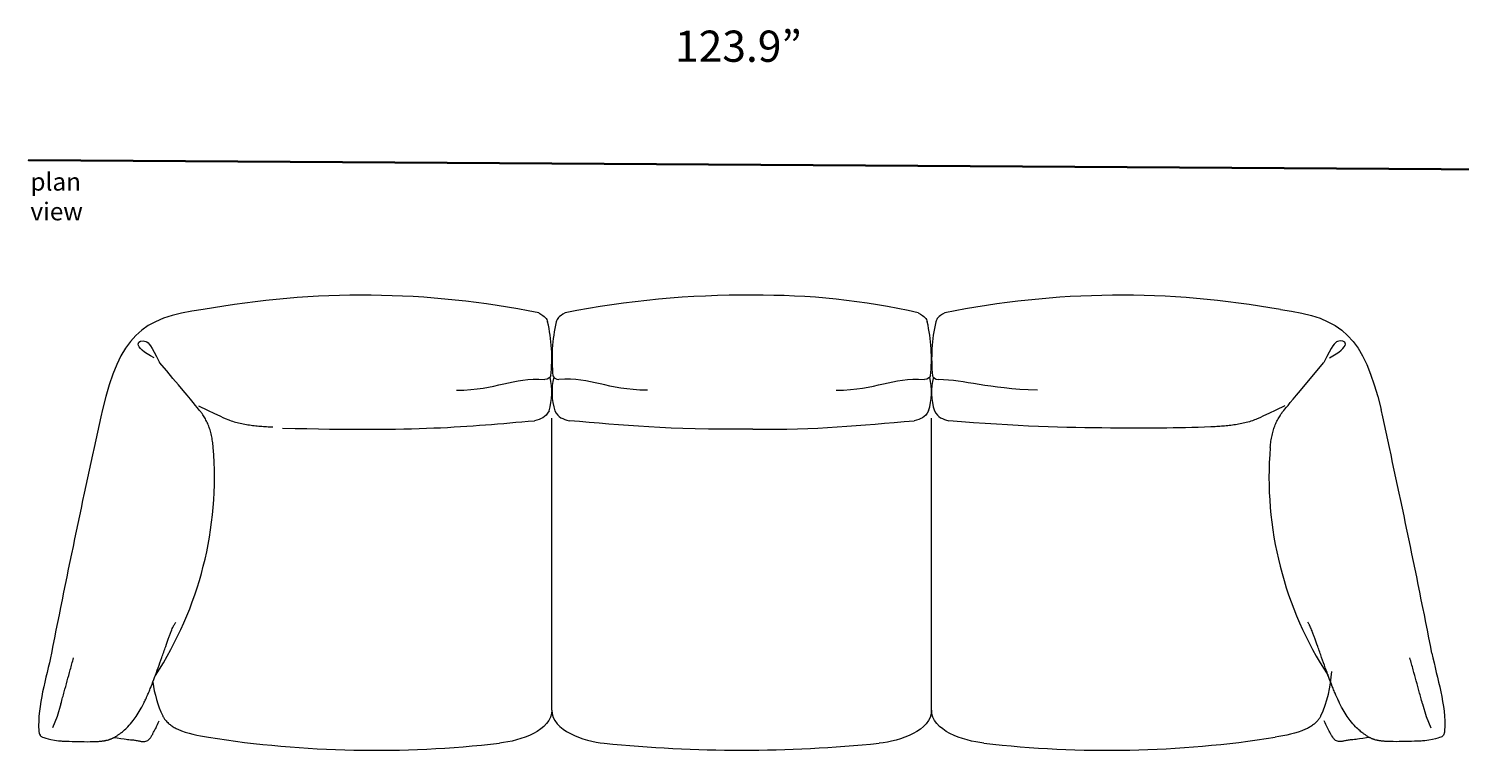
# Model space of a CAD drawing. Units: centimetres. Extents: x -136 to 3353, y -1423 to 2171.
# Drawn here: x 558 to 879, y 1833 to 1996 of the extents above; entities that cross this region are included whole.
import ezdxf

# ---------------------------------------------------------------- set-up
doc = ezdxf.new("R2010")
doc.units = ezdxf.units.CM
doc.header["$MEASUREMENT"] = 0
doc.layers.add('Moncloud_PT1', color=7, linetype='Continuous', lineweight=0)
doc.layers.add('nomenclatura_PT1', color=7, linetype='Continuous', lineweight=0)

msp = doc.modelspace()

# ---------------------------------------------------------------- linework, layer by layer
at = {"layer": 'Moncloud_PT1', "color": 1, "lineweight": 18, "true_color": 0xff0000}
for points in [[(672.38, 1931.87), (647.59, 1936.88), (622.07, 1937.12), (597.19, 1932.59)], [(838.53, 1932.59), (813.65, 1937.12), (788.14, 1936.88), (763.34, 1931.87)], [(720.36, 1935.8), (706.25, 1935.95), (692.15, 1934.63), (678.3, 1931.87)], [(757.42, 1931.87), (745.26, 1934.62), (732.83, 1935.95), (720.36, 1935.8)], [(597.19, 1932.59), (583.15, 1930.88), (578.57, 1926.3), (574.64, 1910.23)], [(672.38, 1931.87), (673.89, 1930.94), (674.14, 1930.59), (674.38, 1929.84)], [(675.1, 1917.74), (675.54, 1921.79), (675.3, 1925.88), (674.38, 1929.84)], [(676.3, 1929.84), (675.38, 1925.88), (675.14, 1921.79), (675.58, 1917.74)], [(678.3, 1931.87), (676.79, 1930.94), (676.54, 1930.59), (676.3, 1929.84)], [(757.42, 1931.87), (758.93, 1930.94), (759.19, 1930.59), (759.43, 1929.84)], [(760.14, 1917.74), (760.58, 1921.79), (760.34, 1925.88), (759.43, 1929.84)], [(761.34, 1929.84), (760.43, 1925.88), (760.18, 1921.79), (760.62, 1917.74)], [(763.34, 1931.87), (761.83, 1930.94), (761.58, 1930.59), (761.34, 1929.84)], [(838.53, 1932.59), (852.58, 1930.88), (857.16, 1926.3), (861.08, 1910.23)], [(653.95, 1914.51), (663.21, 1914.57), (666.37, 1917.5), (673.76, 1916.92)], [(675.1, 1917.74), (674.96, 1917.37), (674.51, 1916.91), (673.76, 1916.92)], [(674.69, 1909.87), (675.44, 1912.33), (675.53, 1914.94), (674.93, 1917.43)], [(675.75, 1917.43), (675.15, 1914.94), (675.23, 1912.33), (675.99, 1909.87)], [(675.58, 1917.74), (675.71, 1917.37), (676.17, 1916.91), (676.92, 1916.92)], [(696.73, 1914.51), (687.47, 1914.57), (684.31, 1917.5), (676.92, 1916.92)], [(738.99, 1914.51), (748.25, 1914.57), (751.41, 1917.5), (758.8, 1916.92)], [(760.14, 1917.74), (760.01, 1917.37), (759.56, 1916.91), (758.8, 1916.92)], [(759.73, 1909.87), (760.49, 1912.33), (760.57, 1914.94), (759.97, 1917.43)], [(760.8, 1917.43), (760.2, 1914.94), (760.28, 1912.33), (761.03, 1909.87)], [(760.62, 1917.74), (760.76, 1917.37), (761.21, 1916.91), (761.96, 1916.92)], [(784.14, 1914.51), (772.65, 1914.88), (768.04, 1916.81), (761.96, 1916.92)], [(574.64, 1910.23), (570.62, 1892.06), (566.81, 1873.85), (563.23, 1855.59)], [(615.01, 1906.04), (645.21, 1905.21), (656.26, 1906.37), (671.43, 1907.69)], [(674.69, 1909.87), (673.84, 1908.36), (672.96, 1908.07), (671.43, 1907.69)], [(675.34, 1842.85), (675.34, 1842.85), (675.34, 1908.25), (675.34, 1908.25)], [(675.34, 1842.85), (675.34, 1842.85), (675.34, 1908.25), (675.34, 1908.25)], [(675.34, 1842.85), (675.34, 1842.85), (675.34, 1908.25), (675.34, 1908.25)], [(675.34, 1842.85), (675.34, 1842.85), (675.34, 1908.25), (675.34, 1908.25)], [(675.99, 1909.87), (676.84, 1908.36), (677.72, 1908.07), (679.25, 1907.69)], [(720.36, 1905.77), (700.94, 1905.67), (691.42, 1906.63), (679.25, 1907.69)], [(720.36, 1905.77), (734.78, 1905.67), (744.3, 1906.63), (756.48, 1907.69)], [(759.73, 1909.87), (758.88, 1908.36), (758, 1908.07), (756.48, 1907.69)], [(760.38, 1842.85), (760.38, 1842.85), (760.38, 1908.25), (760.38, 1908.25)], [(760.38, 1842.85), (760.38, 1842.85), (760.38, 1908.25), (760.38, 1908.25)], [(760.38, 1842.85), (760.38, 1842.85), (760.38, 1908.25), (760.38, 1908.25)], [(760.38, 1842.85), (760.38, 1842.85), (760.38, 1908.25), (760.38, 1908.25)], [(761.03, 1909.87), (761.88, 1908.36), (762.76, 1908.07), (764.29, 1907.69)], [(800.44, 1906.04), (790.51, 1906.12), (779.46, 1906.37), (764.29, 1907.69)], [(872.49, 1855.59), (868.91, 1873.85), (865.1, 1892.06), (861.08, 1910.23)], [(822.92, 1906.29), (815.43, 1905.97), (807.93, 1905.98), (800.44, 1906.04)], [(586.5, 1850.59), (596.39, 1865.71), (600.95, 1883.7), (599.46, 1901.71)], [(836.26, 1901.71), (834.77, 1883.7), (839.33, 1865.71), (849.22, 1850.59)], [(563.23, 1855.59), (562.1, 1849.83), (560.03, 1844.06), (560.4, 1838.2)], [(872.49, 1855.59), (873.62, 1849.83), (875.69, 1844.06), (875.32, 1838.2)], [(847.57, 1841.51), (849.02, 1844.64), (849.85, 1848.02), (850.04, 1851.47)], [(585.92, 1849.06), (586.29, 1846.45), (587.05, 1843.9), (588.15, 1841.51)], [(675.34, 1842.84), (675.34, 1838.21), (668.21, 1835.95), (663.62, 1835.42)], [(675.34, 1842.84), (675.34, 1838.21), (682.46, 1835.85), (687.06, 1835.42)], [(760.38, 1842.84), (760.38, 1838.21), (753.26, 1835.85), (748.66, 1835.42)], [(772.1, 1835.42), (767.51, 1835.95), (760.38, 1838.21), (760.38, 1842.84)], [(591.54, 1838.53), (593.7, 1837.58), (596.05, 1837.13), (598.38, 1836.74)], [(598.38, 1836.74), (619.97, 1833.35), (641.91, 1832.9), (663.62, 1835.42)], [(772.1, 1835.42), (793.81, 1832.9), (815.76, 1833.35), (837.35, 1836.74)], [(772.1, 1835.42), (793.81, 1832.9), (815.76, 1833.35), (837.35, 1836.74)], [(844.18, 1838.53), (842.03, 1837.58), (839.67, 1837.13), (837.35, 1836.74)], [(687.06, 1835.42), (707.54, 1833.34), (728.18, 1833.34), (748.66, 1835.42)]]:
    msp.add_open_spline(points, degree=3, dxfattribs=at)
for points, knots in [([(586.22, 1921.79), (583.89, 1922.91), (582.69, 1924.16), (582.63, 1924.86), (582.56, 1925.55), (583.64, 1925.69), (584.36, 1925.45), (585.08, 1925.21), (585.44, 1924.58), (587.46, 1920.77)], [0, 0, 0, 0, 1, 1, 1, 2, 2, 2, 3, 3, 3, 3]), ([(849.5, 1921.79), (851.83, 1922.91), (853.03, 1924.16), (853.1, 1924.86), (853.16, 1925.55), (852.08, 1925.69), (851.36, 1925.45), (850.64, 1925.21), (850.28, 1924.58), (848.26, 1920.77)], [0, 0, 0, 0, 1, 1, 1, 2, 2, 2, 3, 3, 3, 3]), ([(598.34, 1906.76), (598.19, 1907.12), (598.02, 1907.48), (597.84, 1907.82), (597.66, 1908.16), (597.47, 1908.49), (597.27, 1908.81), (597.13, 1909.03), (596.99, 1909.24), (596.84, 1909.44), (596.67, 1909.69), (596.49, 1909.93), (587.46, 1920.77)], [0, 0, 0, 0, 1, 1, 1, 2, 2, 2, 3, 3, 3, 4, 4, 4, 4]), ([(837.38, 1906.76), (837.53, 1907.12), (837.7, 1907.48), (837.88, 1907.82), (838.06, 1908.16), (838.25, 1908.49), (838.46, 1908.81), (838.59, 1909.03), (838.73, 1909.24), (838.88, 1909.44), (839.05, 1909.69), (839.23, 1909.93), (848.26, 1920.77)], [0, 0, 0, 0, 1, 1, 1, 2, 2, 2, 3, 3, 3, 4, 4, 4, 4]), ([(596.17, 1911), (602.3, 1908.1), (602.71, 1907.94), (603.12, 1907.79), (603.57, 1907.63), (604.02, 1907.49), (604.48, 1907.36), (605.39, 1907.11), (606.31, 1906.92), (607.24, 1906.78), (607.71, 1906.71), (608.17, 1906.64), (608.63, 1906.59), (609.1, 1906.54), (609.56, 1906.5), (610.03, 1906.46), (610.49, 1906.42), (610.96, 1906.39), (611.42, 1906.36), (611.88, 1906.34), (612.34, 1906.32), (612.8, 1906.29)], [0, 0, 0, 0, 1, 1, 1, 2, 2, 2, 3, 3, 3, 4, 4, 4, 5, 5, 5, 6, 6, 6, 7, 7, 7, 7]), ([(839.55, 1911), (833.42, 1908.1), (833.02, 1907.94), (832.6, 1907.79), (832.15, 1907.63), (831.7, 1907.49), (831.24, 1907.36), (830.33, 1907.11), (829.41, 1906.92), (828.48, 1906.78), (828.02, 1906.71), (827.55, 1906.64), (827.09, 1906.59), (826.62, 1906.54), (826.16, 1906.5), (825.69, 1906.46), (825.23, 1906.42), (824.77, 1906.39), (824.3, 1906.36), (823.84, 1906.34), (823.38, 1906.32), (822.92, 1906.29)], [0, 0, 0, 0, 1, 1, 1, 2, 2, 2, 3, 3, 3, 4, 4, 4, 5, 5, 5, 6, 6, 6, 7, 7, 7, 7]), ([(599.46, 1901.71), (599.42, 1902.18), (599.37, 1902.65), (599.3, 1903.11), (599.24, 1903.55), (599.16, 1903.98), (599.06, 1904.41), (598.97, 1904.82), (598.87, 1905.23), (598.75, 1905.62), (598.62, 1906.01), (598.49, 1906.39), (598.34, 1906.76)], [0, 0, 0, 0, 1, 1, 1, 2, 2, 2, 3, 3, 3, 4, 4, 4, 4]), ([(836.26, 1901.71), (836.3, 1902.18), (836.35, 1902.65), (836.42, 1903.11), (836.49, 1903.55), (836.56, 1903.98), (836.66, 1904.41), (836.75, 1904.82), (836.86, 1905.23), (836.98, 1905.62), (837.1, 1906.01), (837.23, 1906.39), (837.38, 1906.76)], [0, 0, 0, 0, 1, 1, 1, 2, 2, 2, 3, 3, 3, 4, 4, 4, 4]), ([(583.91, 1844.37), (584.06, 1844.67), (584.21, 1844.97), (584.34, 1845.28), (584.44, 1845.48), (584.53, 1845.69), (584.62, 1845.89), (584.67, 1846), (584.72, 1846.11), (584.76, 1846.21), (584.81, 1846.32), (584.86, 1846.45), (584.93, 1846.6), (585.01, 1846.8), (585.09, 1846.98), (585.17, 1847.16), (585.3, 1847.49), (585.43, 1847.81), (585.56, 1848.14), (585.83, 1848.81), (586.08, 1849.48), (586.34, 1850.17), (586.61, 1850.87), (586.87, 1851.58), (587.12, 1852.3), (587.4, 1853.05), (587.67, 1853.83), (587.94, 1854.59), (588.23, 1855.41), (588.54, 1856.29), (588.83, 1857.11), (589.04, 1857.72), (589.27, 1858.37), (589.48, 1858.95), (589.57, 1859.2), (589.66, 1859.45), (589.75, 1859.68), (589.85, 1859.96), (589.95, 1860.22), (590.05, 1860.46), (590.07, 1860.51), (590.08, 1860.55), (590.1, 1860.6), (590.23, 1860.92), (590.37, 1861.26), (590.52, 1861.56), (590.54, 1861.61), (590.57, 1861.66), (590.59, 1861.72), (590.61, 1861.74), (590.62, 1861.77), (590.63, 1861.8), (590.67, 1861.88), (590.72, 1861.96), (590.76, 1862.05), (590.81, 1862.13), (590.86, 1862.21), (590.91, 1862.3), (590.96, 1862.38), (591.01, 1862.46), (591.07, 1862.54)], [0, 0, 0, 0, 1, 1, 1, 2, 2, 2, 3, 3, 3, 4, 4, 4, 5, 5, 5, 6, 6, 6, 7, 7, 7, 8, 8, 8, 9, 9, 9, 10, 10, 10, 11, 11, 11, 12, 12, 12, 13, 13, 13, 14, 14, 14, 15, 15, 15, 16, 16, 16, 17, 17, 17, 18, 18, 18, 19, 19, 19, 20, 20, 20, 20]), ([(851.81, 1844.37), (851.66, 1844.67), (851.52, 1844.97), (851.38, 1845.28), (851.28, 1845.48), (851.19, 1845.69), (851.1, 1845.89), (851.05, 1846), (851, 1846.11), (850.96, 1846.21), (850.91, 1846.32), (850.86, 1846.45), (850.8, 1846.6), (850.71, 1846.8), (850.63, 1846.98), (850.56, 1847.16), (850.42, 1847.49), (850.29, 1847.81), (850.16, 1848.14), (849.89, 1848.81), (849.64, 1849.48), (849.38, 1850.17), (849.12, 1850.87), (848.85, 1851.58), (848.6, 1852.3), (848.33, 1853.05), (848.05, 1853.83), (847.78, 1854.59), (847.49, 1855.41), (847.18, 1856.29), (846.89, 1857.11), (846.68, 1857.72), (846.45, 1858.37), (846.24, 1858.95), (846.15, 1859.2), (846.06, 1859.45), (845.97, 1859.68), (845.87, 1859.96), (845.77, 1860.22), (845.67, 1860.46), (845.66, 1860.51), (845.64, 1860.55), (845.62, 1860.6), (845.49, 1860.92), (845.35, 1861.26), (845.2, 1861.56), (845.18, 1861.61), (845.16, 1861.66), (845.13, 1861.72), (845.12, 1861.74), (845.1, 1861.77), (845.09, 1861.8), (845.05, 1861.88), (845, 1861.96), (844.96, 1862.05), (844.91, 1862.13), (844.86, 1862.21), (844.81, 1862.3), (844.76, 1862.38), (844.71, 1862.46), (844.65, 1862.54)], [0, 0, 0, 0, 1, 1, 1, 2, 2, 2, 3, 3, 3, 4, 4, 4, 5, 5, 5, 6, 6, 6, 7, 7, 7, 8, 8, 8, 9, 9, 9, 10, 10, 10, 11, 11, 11, 12, 12, 12, 13, 13, 13, 14, 14, 14, 15, 15, 15, 16, 16, 16, 17, 17, 17, 18, 18, 18, 19, 19, 19, 20, 20, 20, 20]), ([(565.34, 1844.27), (565.63, 1845.26), (565.86, 1846.09), (566.08, 1846.9), (566.3, 1847.72), (566.52, 1848.54), (566.75, 1849.37), (566.98, 1850.2), (567.2, 1851.04), (567.44, 1851.89), (567.68, 1852.75), (567.92, 1853.63), (568.17, 1854.52)], [0, 0, 0, 0, 1, 1, 1, 2, 2, 2, 3, 3, 3, 4, 4, 4, 4]), ([(870.38, 1844.27), (870.09, 1845.26), (869.87, 1846.09), (869.64, 1846.9), (869.42, 1847.72), (869.2, 1848.54), (868.97, 1849.37), (868.75, 1850.2), (868.52, 1851.04), (868.28, 1851.89), (868.05, 1852.75), (867.8, 1853.63), (867.55, 1854.52)], [0, 0, 0, 0, 1, 1, 1, 2, 2, 2, 3, 3, 3, 4, 4, 4, 4]), ([(565.34, 1844.27), (565.34, 1844.27), (564.52, 1841.43), (564.52, 1841.43), (564.52, 1841.43), (563.47, 1838.86), (563.47, 1838.86)], [0, 0, 0, 0, 1, 1, 1, 2, 2, 2, 2]), ([(577.22, 1836.7), (577.35, 1836.76), (577.48, 1836.84), (577.61, 1836.91), (577.71, 1836.97), (577.81, 1837.04), (577.91, 1837.1), (577.99, 1837.15), (578.07, 1837.21), (578.15, 1837.26), (578.24, 1837.32), (578.32, 1837.38), (578.4, 1837.44), (578.49, 1837.5), (578.58, 1837.56), (578.66, 1837.63), (578.75, 1837.69), (578.84, 1837.76), (578.93, 1837.83), (579.07, 1837.94), (579.2, 1838.05), (579.34, 1838.17), (579.69, 1838.47), (580.02, 1838.78), (580.34, 1839.11), (580.77, 1839.55), (581.16, 1840.01), (581.53, 1840.49), (581.85, 1840.9), (582.15, 1841.32), (582.43, 1841.76), (582.74, 1842.24), (583.04, 1842.74), (583.33, 1843.24), (583.53, 1843.61), (583.73, 1843.99), (583.91, 1844.37)], [0, 0, 0, 0, 1, 1, 1, 2, 2, 2, 3, 3, 3, 4, 4, 4, 5, 5, 5, 6, 6, 6, 7, 7, 7, 8, 8, 8, 9, 9, 9, 10, 10, 10, 11, 11, 11, 12, 12, 12, 12]), ([(858.5, 1836.7), (858.37, 1836.76), (858.24, 1836.84), (858.12, 1836.91), (858.01, 1836.97), (857.91, 1837.04), (857.81, 1837.1), (857.73, 1837.15), (857.65, 1837.21), (857.57, 1837.26), (857.49, 1837.32), (857.4, 1837.38), (857.32, 1837.44), (857.23, 1837.5), (857.14, 1837.56), (857.06, 1837.63), (856.97, 1837.69), (856.88, 1837.76), (856.79, 1837.83), (856.65, 1837.94), (856.52, 1838.05), (856.39, 1838.17), (856.03, 1838.47), (855.7, 1838.78), (855.38, 1839.11), (854.96, 1839.55), (854.56, 1840.01), (854.19, 1840.49), (853.88, 1840.9), (853.58, 1841.32), (853.29, 1841.76), (852.98, 1842.24), (852.68, 1842.74), (852.4, 1843.24), (852.19, 1843.61), (852, 1843.99), (851.81, 1844.37)], [0, 0, 0, 0, 1, 1, 1, 2, 2, 2, 3, 3, 3, 4, 4, 4, 5, 5, 5, 6, 6, 6, 7, 7, 7, 8, 8, 8, 9, 9, 9, 10, 10, 10, 11, 11, 11, 12, 12, 12, 12]), ([(870.38, 1844.27), (870.38, 1844.27), (871.2, 1841.43), (871.2, 1841.43), (871.2, 1841.43), (872.25, 1838.86), (872.25, 1838.86)], [0, 0, 0, 0, 1, 1, 1, 2, 2, 2, 2]), ([(585.47, 1836.74), (585.48, 1836.75), (585.49, 1836.77), (585.5, 1836.78), (585.53, 1836.84), (585.57, 1836.89), (585.61, 1836.96), (585.66, 1837.03), (585.69, 1837.09), (585.73, 1837.16), (585.79, 1837.27), (585.86, 1837.37), (585.91, 1837.47), (585.92, 1837.49), (585.92, 1837.5), (585.93, 1837.52), (585.94, 1837.53), (585.95, 1837.54), (585.95, 1837.55), (585.96, 1837.57), (585.97, 1837.58), (585.97, 1837.59), (586.06, 1837.75), (586.17, 1837.95), (586.25, 1838.1), (586.35, 1838.3), (586.47, 1838.51), (586.57, 1838.7), (586.57, 1838.71), (586.57, 1838.71), (586.58, 1838.71), (586.84, 1839.3), (587.11, 1839.89), (587.35, 1840.42)], [0, 0, 0, 0, 1, 1, 1, 2, 2, 2, 3, 3, 3, 4, 4, 4, 5, 5, 5, 6, 6, 6, 7, 7, 7, 8, 8, 8, 9, 9, 9, 10, 10, 10, 11, 11, 11, 11]), ([(585.47, 1836.74), (585.48, 1836.75), (585.49, 1836.77), (585.5, 1836.78), (585.53, 1836.84), (585.57, 1836.89), (585.61, 1836.96), (585.66, 1837.03), (585.69, 1837.09), (585.73, 1837.16), (585.79, 1837.27), (585.86, 1837.37), (585.91, 1837.47), (585.92, 1837.49), (585.92, 1837.5), (585.93, 1837.52), (585.94, 1837.53), (585.95, 1837.54), (585.95, 1837.55), (585.96, 1837.57), (585.97, 1837.58), (585.97, 1837.59), (586.06, 1837.75), (586.17, 1837.95), (586.25, 1838.1), (586.35, 1838.3), (586.47, 1838.51), (586.57, 1838.7), (586.57, 1838.71), (586.57, 1838.71), (586.58, 1838.71), (586.84, 1839.3), (587.11, 1839.89), (587.35, 1840.42)], [0, 0, 0, 0, 1, 1, 1, 2, 2, 2, 3, 3, 3, 4, 4, 4, 5, 5, 5, 6, 6, 6, 7, 7, 7, 8, 8, 8, 9, 9, 9, 10, 10, 10, 11, 11, 11, 11]), ([(588.15, 1841.51), (588.17, 1841.47), (588.19, 1841.43), (588.21, 1841.4), (588.32, 1841.2), (588.44, 1841.01), (588.58, 1840.82), (588.63, 1840.75), (588.68, 1840.68), (588.73, 1840.62), (588.78, 1840.55), (588.84, 1840.48), (588.9, 1840.42), (589.02, 1840.28), (589.15, 1840.15), (589.28, 1840.02), (589.5, 1839.81), (589.73, 1839.61), (589.98, 1839.43), (590.22, 1839.26), (590.46, 1839.1), (590.72, 1838.95), (590.99, 1838.8), (591.26, 1838.66), (591.54, 1838.53)], [0, 0, 0, 0, 1, 1, 1, 2, 2, 2, 3, 3, 3, 4, 4, 4, 5, 5, 5, 6, 6, 6, 7, 7, 7, 8, 8, 8, 8]), ([(847.57, 1841.51), (847.55, 1841.47), (847.53, 1841.43), (847.51, 1841.4), (847.4, 1841.2), (847.28, 1841.01), (847.14, 1840.82), (847.09, 1840.75), (847.04, 1840.68), (846.99, 1840.62), (846.94, 1840.55), (846.88, 1840.48), (846.82, 1840.42), (846.7, 1840.28), (846.58, 1840.15), (846.44, 1840.02), (846.22, 1839.81), (845.99, 1839.61), (845.74, 1839.43), (845.5, 1839.26), (845.26, 1839.1), (845, 1838.95), (844.74, 1838.8), (844.46, 1838.66), (844.18, 1838.53)], [0, 0, 0, 0, 1, 1, 1, 2, 2, 2, 3, 3, 3, 4, 4, 4, 5, 5, 5, 6, 6, 6, 7, 7, 7, 8, 8, 8, 8]), ([(850.26, 1836.74), (850.24, 1836.75), (850.23, 1836.77), (850.22, 1836.78), (850.19, 1836.84), (850.15, 1836.89), (850.11, 1836.96), (850.07, 1837.03), (850.03, 1837.09), (849.99, 1837.16), (849.93, 1837.27), (849.87, 1837.37), (849.81, 1837.47), (849.81, 1837.49), (849.8, 1837.5), (849.79, 1837.52), (849.78, 1837.53), (849.78, 1837.54), (849.77, 1837.55), (849.76, 1837.57), (849.76, 1837.58), (849.75, 1837.59), (849.66, 1837.75), (849.56, 1837.95), (849.47, 1838.1), (849.37, 1838.3), (849.25, 1838.51), (849.15, 1838.7), (849.15, 1838.71), (849.15, 1838.71), (849.15, 1838.71), (848.88, 1839.3), (848.61, 1839.89), (848.37, 1840.42)], [0, 0, 0, 0, 1, 1, 1, 2, 2, 2, 3, 3, 3, 4, 4, 4, 5, 5, 5, 6, 6, 6, 7, 7, 7, 8, 8, 8, 9, 9, 9, 10, 10, 10, 11, 11, 11, 11]), ([(850.26, 1836.74), (850.24, 1836.75), (850.23, 1836.77), (850.22, 1836.78), (850.19, 1836.84), (850.15, 1836.89), (850.11, 1836.96), (850.07, 1837.03), (850.03, 1837.09), (849.99, 1837.16), (849.93, 1837.27), (849.87, 1837.37), (849.81, 1837.47), (849.81, 1837.49), (849.8, 1837.5), (849.79, 1837.52), (849.78, 1837.53), (849.78, 1837.54), (849.77, 1837.55), (849.76, 1837.57), (849.76, 1837.58), (849.75, 1837.59), (849.66, 1837.75), (849.56, 1837.95), (849.47, 1838.1), (849.37, 1838.3), (849.25, 1838.51), (849.15, 1838.7), (849.15, 1838.71), (849.15, 1838.71), (849.15, 1838.71), (848.88, 1839.3), (848.61, 1839.89), (848.37, 1840.42)], [0, 0, 0, 0, 1, 1, 1, 2, 2, 2, 3, 3, 3, 4, 4, 4, 5, 5, 5, 6, 6, 6, 7, 7, 7, 8, 8, 8, 9, 9, 9, 10, 10, 10, 11, 11, 11, 11]), ([(560.4, 1838.2), (560.41, 1838.12), (560.42, 1838.03), (560.43, 1837.95), (560.44, 1837.87), (560.46, 1837.79), (560.47, 1837.71), (560.48, 1837.69), (560.48, 1837.68), (560.49, 1837.66), (560.49, 1837.65), (560.49, 1837.63), (560.5, 1837.61), (560.54, 1837.47), (560.59, 1837.35), (560.66, 1837.24), (560.69, 1837.18), (560.73, 1837.14), (560.76, 1837.1), (560.83, 1837.02), (560.9, 1836.95), (560.97, 1836.9), (561.08, 1836.83), (562.14, 1836.29), (564.83, 1835.94)], [0, 0, 0, 0, 1, 1, 1, 2, 2, 2, 3, 3, 3, 4, 4, 4, 5, 5, 5, 6, 6, 6, 7, 7, 7, 8, 8, 8, 8]), ([(574.84, 1835.94), (574.89, 1835.95), (574.94, 1835.96), (574.99, 1835.97), (575.05, 1835.97), (575.11, 1835.98), (575.17, 1835.99), (575.26, 1836.01), (575.35, 1836.03), (575.44, 1836.05), (575.49, 1836.06), (575.54, 1836.07), (575.6, 1836.08), (575.73, 1836.11), (575.86, 1836.14), (575.99, 1836.18), (576.04, 1836.19), (576.08, 1836.21), (576.13, 1836.22), (576.17, 1836.23), (576.21, 1836.25), (576.26, 1836.27), (576.3, 1836.28), (576.35, 1836.3), (576.39, 1836.31), (576.43, 1836.33), (576.48, 1836.35), (576.53, 1836.36), (576.57, 1836.38), (576.62, 1836.4), (576.67, 1836.42), (576.74, 1836.46), (576.81, 1836.49), (576.89, 1836.52), (576.93, 1836.54), (576.97, 1836.56), (577, 1836.58), (577.08, 1836.62), (577.15, 1836.66), (577.22, 1836.7)], [0, 0, 0, 0, 1, 1, 1, 2, 2, 2, 3, 3, 3, 4, 4, 4, 5, 5, 5, 6, 6, 6, 7, 7, 7, 8, 8, 8, 9, 9, 9, 10, 10, 10, 11, 11, 11, 12, 12, 12, 13, 13, 13, 13]), ([(574.84, 1835.94), (574.89, 1835.95), (574.94, 1835.96), (574.99, 1835.97), (575.05, 1835.97), (575.11, 1835.98), (575.17, 1835.99), (575.26, 1836.01), (575.35, 1836.03), (575.44, 1836.05), (575.49, 1836.06), (575.54, 1836.07), (575.6, 1836.08), (575.73, 1836.11), (575.86, 1836.14), (575.99, 1836.18), (576.04, 1836.19), (576.08, 1836.21), (576.13, 1836.22), (576.17, 1836.23), (576.21, 1836.25), (576.26, 1836.27), (576.3, 1836.28), (576.35, 1836.3), (576.39, 1836.31), (576.43, 1836.33), (576.48, 1836.35), (576.53, 1836.36), (576.57, 1836.38), (576.62, 1836.4), (576.67, 1836.42), (576.74, 1836.46), (576.81, 1836.49), (576.89, 1836.52), (576.93, 1836.54), (576.97, 1836.56), (577, 1836.58), (577.08, 1836.62), (577.15, 1836.66), (577.22, 1836.7)], [0, 0, 0, 0, 1, 1, 1, 2, 2, 2, 3, 3, 3, 4, 4, 4, 5, 5, 5, 6, 6, 6, 7, 7, 7, 8, 8, 8, 9, 9, 9, 10, 10, 10, 11, 11, 11, 12, 12, 12, 13, 13, 13, 13]), ([(577.22, 1836.7), (577.96, 1836.64), (579.63, 1836.33), (579.94, 1836.29), (580.32, 1836.26), (580.79, 1836.2), (581.36, 1836.17), (581.66, 1836.12), (581.94, 1836.07), (582.23, 1836.02), (582.39, 1835.99), (582.52, 1835.97), (582.65, 1835.95), (582.8, 1835.92), (582.93, 1835.9), (583.05, 1835.88)], [0, 0, 0, 0, 1, 1, 1, 2, 2, 2, 3, 3, 3, 4, 4, 4, 5, 5, 5, 5]), ([(583.05, 1835.88), (583.14, 1835.86), (583.23, 1835.85), (583.32, 1835.83), (583.39, 1835.82), (583.47, 1835.81), (583.55, 1835.8), (583.64, 1835.79), (583.74, 1835.78), (583.84, 1835.77), (583.94, 1835.77), (584.06, 1835.77), (584.18, 1835.79), (584.31, 1835.81), (584.45, 1835.85), (584.61, 1835.92), (584.61, 1835.93), (584.62, 1835.93), (584.62, 1835.93), (584.74, 1835.99), (584.88, 1836.08), (585.03, 1836.22), (585.04, 1836.23), (585.05, 1836.24), (585.06, 1836.25), (585.07, 1836.26), (585.08, 1836.27), (585.1, 1836.28), (585.16, 1836.35), (585.22, 1836.42), (585.29, 1836.5), (585.35, 1836.57), (585.41, 1836.65), (585.47, 1836.74)], [0, 0, 0, 0, 1, 1, 1, 2, 2, 2, 3, 3, 3, 4, 4, 4, 5, 5, 5, 6, 6, 6, 7, 7, 7, 8, 8, 8, 9, 9, 9, 10, 10, 10, 11, 11, 11, 11]), ([(583.05, 1835.88), (583.14, 1835.86), (583.23, 1835.85), (583.32, 1835.83), (583.39, 1835.82), (583.47, 1835.81), (583.55, 1835.8), (583.64, 1835.79), (583.74, 1835.78), (583.84, 1835.77), (583.94, 1835.77), (584.06, 1835.77), (584.18, 1835.79), (584.31, 1835.81), (584.45, 1835.85), (584.61, 1835.92), (584.61, 1835.93), (584.62, 1835.93), (584.62, 1835.93), (584.74, 1835.99), (584.88, 1836.08), (585.03, 1836.22), (585.04, 1836.23), (585.05, 1836.24), (585.06, 1836.25), (585.07, 1836.26), (585.08, 1836.27), (585.1, 1836.28), (585.16, 1836.35), (585.22, 1836.42), (585.29, 1836.5), (585.35, 1836.57), (585.41, 1836.65), (585.47, 1836.74)], [0, 0, 0, 0, 1, 1, 1, 2, 2, 2, 3, 3, 3, 4, 4, 4, 5, 5, 5, 6, 6, 6, 7, 7, 7, 8, 8, 8, 9, 9, 9, 10, 10, 10, 11, 11, 11, 11]), ([(852.67, 1835.88), (852.58, 1835.86), (852.49, 1835.85), (852.4, 1835.83), (852.33, 1835.82), (852.25, 1835.81), (852.17, 1835.8), (852.08, 1835.79), (851.98, 1835.78), (851.89, 1835.77), (851.78, 1835.77), (851.66, 1835.77), (851.54, 1835.79), (851.42, 1835.81), (851.27, 1835.85), (851.11, 1835.92), (851.11, 1835.93), (851.11, 1835.93), (851.1, 1835.93), (850.98, 1835.99), (850.84, 1836.08), (850.69, 1836.22), (850.68, 1836.23), (850.67, 1836.24), (850.66, 1836.25), (850.65, 1836.26), (850.64, 1836.27), (850.63, 1836.28), (850.56, 1836.35), (850.5, 1836.42), (850.43, 1836.5), (850.37, 1836.57), (850.31, 1836.65), (850.26, 1836.74)], [0, 0, 0, 0, 1, 1, 1, 2, 2, 2, 3, 3, 3, 4, 4, 4, 5, 5, 5, 6, 6, 6, 7, 7, 7, 8, 8, 8, 9, 9, 9, 10, 10, 10, 11, 11, 11, 11]), ([(852.67, 1835.88), (852.58, 1835.86), (852.49, 1835.85), (852.4, 1835.83), (852.33, 1835.82), (852.25, 1835.81), (852.17, 1835.8), (852.08, 1835.79), (851.98, 1835.78), (851.89, 1835.77), (851.78, 1835.77), (851.66, 1835.77), (851.54, 1835.79), (851.42, 1835.81), (851.27, 1835.85), (851.11, 1835.92), (851.11, 1835.93), (851.11, 1835.93), (851.1, 1835.93), (850.98, 1835.99), (850.84, 1836.08), (850.69, 1836.22), (850.68, 1836.23), (850.67, 1836.24), (850.66, 1836.25), (850.65, 1836.26), (850.64, 1836.27), (850.63, 1836.28), (850.56, 1836.35), (850.5, 1836.42), (850.43, 1836.5), (850.37, 1836.57), (850.31, 1836.65), (850.26, 1836.74)], [0, 0, 0, 0, 1, 1, 1, 2, 2, 2, 3, 3, 3, 4, 4, 4, 5, 5, 5, 6, 6, 6, 7, 7, 7, 8, 8, 8, 9, 9, 9, 10, 10, 10, 11, 11, 11, 11]), ([(858.5, 1836.7), (857.76, 1836.64), (856.09, 1836.33), (855.78, 1836.29), (855.4, 1836.26), (854.93, 1836.2), (854.36, 1836.17), (854.07, 1836.12), (853.78, 1836.07), (853.49, 1836.02), (853.34, 1835.99), (853.2, 1835.97), (853.07, 1835.95), (852.93, 1835.92), (852.79, 1835.9), (852.67, 1835.88)], [0, 0, 0, 0, 1, 1, 1, 2, 2, 2, 3, 3, 3, 4, 4, 4, 5, 5, 5, 5]), ([(860.89, 1835.94), (860.83, 1835.95), (860.78, 1835.96), (860.73, 1835.97), (860.68, 1835.97), (860.62, 1835.98), (860.55, 1835.99), (860.46, 1836.01), (860.37, 1836.03), (860.28, 1836.05), (860.23, 1836.06), (860.18, 1836.07), (860.12, 1836.08), (859.99, 1836.11), (859.86, 1836.14), (859.73, 1836.18), (859.68, 1836.19), (859.64, 1836.21), (859.6, 1836.22), (859.55, 1836.23), (859.51, 1836.25), (859.46, 1836.27), (859.42, 1836.28), (859.38, 1836.3), (859.33, 1836.31), (859.29, 1836.33), (859.24, 1836.35), (859.2, 1836.36), (859.15, 1836.38), (859.1, 1836.4), (859.05, 1836.42), (858.98, 1836.46), (858.91, 1836.49), (858.83, 1836.52), (858.8, 1836.54), (858.76, 1836.56), (858.72, 1836.58), (858.64, 1836.62), (858.57, 1836.66), (858.5, 1836.7)], [0, 0, 0, 0, 1, 1, 1, 2, 2, 2, 3, 3, 3, 4, 4, 4, 5, 5, 5, 6, 6, 6, 7, 7, 7, 8, 8, 8, 9, 9, 9, 10, 10, 10, 11, 11, 11, 12, 12, 12, 13, 13, 13, 13]), ([(860.89, 1835.94), (860.83, 1835.95), (860.78, 1835.96), (860.73, 1835.97), (860.68, 1835.97), (860.62, 1835.98), (860.55, 1835.99), (860.46, 1836.01), (860.37, 1836.03), (860.28, 1836.05), (860.23, 1836.06), (860.18, 1836.07), (860.12, 1836.08), (859.99, 1836.11), (859.86, 1836.14), (859.73, 1836.18), (859.68, 1836.19), (859.64, 1836.21), (859.6, 1836.22), (859.55, 1836.23), (859.51, 1836.25), (859.46, 1836.27), (859.42, 1836.28), (859.38, 1836.3), (859.33, 1836.31), (859.29, 1836.33), (859.24, 1836.35), (859.2, 1836.36), (859.15, 1836.38), (859.1, 1836.4), (859.05, 1836.42), (858.98, 1836.46), (858.91, 1836.49), (858.83, 1836.52), (858.8, 1836.54), (858.76, 1836.56), (858.72, 1836.58), (858.64, 1836.62), (858.57, 1836.66), (858.5, 1836.7)], [0, 0, 0, 0, 1, 1, 1, 2, 2, 2, 3, 3, 3, 4, 4, 4, 5, 5, 5, 6, 6, 6, 7, 7, 7, 8, 8, 8, 9, 9, 9, 10, 10, 10, 11, 11, 11, 12, 12, 12, 13, 13, 13, 13]), ([(875.32, 1838.2), (875.31, 1838.12), (875.3, 1838.03), (875.29, 1837.95), (875.28, 1837.87), (875.27, 1837.79), (875.25, 1837.71), (875.24, 1837.69), (875.24, 1837.68), (875.24, 1837.66), (875.23, 1837.65), (875.23, 1837.63), (875.22, 1837.61), (875.18, 1837.47), (875.13, 1837.35), (875.06, 1837.24), (875.03, 1837.18), (874.99, 1837.14), (874.96, 1837.1), (874.89, 1837.02), (874.82, 1836.95), (874.75, 1836.9), (874.65, 1836.83), (873.58, 1836.29), (870.89, 1835.94)], [0, 0, 0, 0, 1, 1, 1, 2, 2, 2, 3, 3, 3, 4, 4, 4, 5, 5, 5, 6, 6, 6, 7, 7, 7, 8, 8, 8, 8]), ([(564.83, 1835.94), (565.18, 1835.92), (565.56, 1835.91), (565.93, 1835.89), (566.34, 1835.88), (566.76, 1835.86), (567.18, 1835.84), (568.06, 1835.81), (569, 1835.78), (569.89, 1835.77), (570.77, 1835.75), (571.7, 1835.75), (572.58, 1835.78), (572.98, 1835.79), (573.39, 1835.81), (573.78, 1835.83), (573.9, 1835.84), (574.03, 1835.85), (574.15, 1835.86), (574.27, 1835.88), (574.38, 1835.89), (574.5, 1835.9), (574.61, 1835.91), (574.73, 1835.93), (574.84, 1835.94)], [0, 0, 0, 0, 1, 1, 1, 2, 2, 2, 3, 3, 3, 4, 4, 4, 5, 5, 5, 6, 6, 6, 7, 7, 7, 8, 8, 8, 8]), ([(870.89, 1835.94), (870.54, 1835.92), (870.16, 1835.91), (869.79, 1835.89), (869.38, 1835.88), (868.96, 1835.86), (868.55, 1835.84), (867.66, 1835.81), (866.73, 1835.78), (865.83, 1835.77), (864.95, 1835.75), (864.02, 1835.75), (863.15, 1835.78), (862.74, 1835.79), (862.33, 1835.81), (861.94, 1835.83), (861.82, 1835.84), (861.69, 1835.85), (861.57, 1835.86), (861.45, 1835.88), (861.34, 1835.89), (861.22, 1835.9), (861.11, 1835.91), (861, 1835.93), (860.89, 1835.94)], [0, 0, 0, 0, 1, 1, 1, 2, 2, 2, 3, 3, 3, 4, 4, 4, 5, 5, 5, 6, 6, 6, 7, 7, 7, 8, 8, 8, 8])]:
    msp.add_open_spline(points, degree=3, knots=knots, dxfattribs=at)
at = {"layer": 'nomenclatura_PT1', "color": 8, "lineweight": 35, "true_color": 0x6f6f6e}
msp.add_open_spline([(1132.41, 1962.45), (1132.41, 1962.45), (558.11, 1966.07), (558.11, 1966.07), (558.11, 1966.07), (1132.41, 1962.45), (1132.41, 1962.45)], degree=3, knots=[0, 0, 0, 0, 1, 1, 1, 2, 2, 2, 2], dxfattribs=at)

# ---------------------------------------------------------------- texts
at = {"layer": 'Moncloud_PT1', "insert": (702.91, 1988.12), "char_height": 0.2, "attachment_point": 7}
msp.add_mtext('\\C253;\\c10263709;\\FArial|b0|i0|c1;\\H7.000000;\\W1.000000;123.9”', dxfattribs=at)
at = {"layer": 'nomenclatura_PT1', "insert": (558.52, 1952.6), "char_height": 0.2, "attachment_point": 7}
msp.add_mtext('\\C7;\\c16777215;\\FArial|b0|i0|c1;\\H3.996267;\\W1.000000;plan view', dxfattribs=at)

doc.saveas('drawing.dxf')
